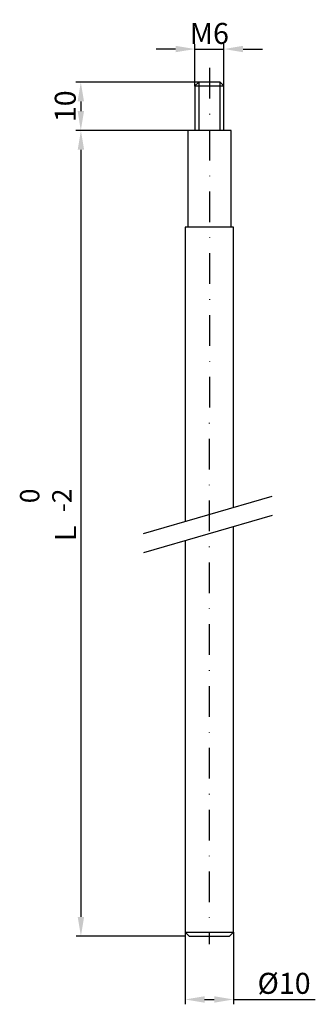
# Model space of a CAD drawing. Units: millimetres. Extents: x 144 to 205, y 114 to 318.
import ezdxf

# ---------------------------------------------------------------- set-up
doc = ezdxf.new("R2010")
doc.units = ezdxf.units.MM
doc.linetypes.add('STRICHPUNKT2', pattern=[12.7, 6.35, -3.175, 0, -3.175])
doc.layers.get('DEFPOINTS').update_dxf_attribs({"linetype": 'CONTINUOUS'})
for name, color, linetype in [('ACHSEN', 1, 'STRICHPUNKT2'), ('BEMASSUNG', 2, 'CONTINUOUS'), ('UMRISS02', 1, 'CONTINUOUS'), ('UMRISS05', 4, 'CONTINUOUS')]:
    doc.layers.add(name, color=color, linetype=linetype)
doc.styles.add('ARIAL-STANDARD', font='arial.ttf')
doc.styles.add('PASSDIN', font='isocp.shx')
doc.dimstyles.new('Katalog 09', dxfattribs={"dimtxt": 4.35, "dimasz": 4, "dimexe": 1, "dimexo": 0, "dimgap": 1, "dimtad": 1, "dimdsep": 46, "dimtxsty": 'ARIAL-STANDARD', "dimcen": 1.5, "dimclrd": 2, "dimclre": 2, "dimclrt": 3, "dimadec": 0, "dimazin": 0, "dimtfac": 0.428571, "dimtix": 1, "dimtmove": 0, "dimatfit": 3, "dimfxl": 1, "dimtolj": 1, "dimarcsym": 0})

# ---------------------------------------------------------------- blocks, each defined once
blk = doc.blocks.new('*D7')
at = {"layer": 'BEMASSUNG', "color": 2, "linetype": 'Continuous', "lineweight": -2, "transparency": 16777216}
for p, q in [((179.01, 295.37), (155.89, 295.37)), ((156.89, 291.37), (156.89, 132.53)), ((178.51, 128.53), (155.89, 128.53))]:
    blk.add_line(p, q, dxfattribs=at)
at = {"layer": 'BEMASSUNG', "color": 2, "linetype": 'Continuous', "transparency": 16777216}
for points in [[(156.23, 291.37), (157.56, 291.37), (156.89, 295.37)], [(156.23, 132.53), (157.56, 132.53), (156.89, 128.53)]]:
    blk.add_solid(points, dxfattribs=at)
at = {"layer": 'DEFPOINTS', "color": 0, "linetype": 'Continuous', "transparency": 16777216}
for p in [(179.01, 295.37), (156.89, 128.53), (178.51, 128.53)]:
    blk.add_point(p, dxfattribs=at)
at = {"layer": 'BEMASSUNG', "color": 3, "linetype": 'Continuous', "transparency": 16777216, "insert": (153.72, 211.95), "char_height": 4.35, "attachment_point": 5, "rotation": 90, "style": 'ARIAL-STANDARD'}
blk.add_mtext('\\A1;L', dxfattribs=at)
blk = doc.blocks.new('*D8')
at = {"layer": 'BEMASSUNG', "color": 2, "lineweight": -2, "transparency": 16777216}
for p, q in [((176.51, 312.22), (172.51, 312.22)), ((180.51, 304.57), (180.51, 313.22)), ((180.51, 312.22), (186.51, 312.22)), ((186.51, 304.57), (186.51, 313.22)), ((190.51, 312.22), (194.51, 312.22))]:
    blk.add_line(p, q, dxfattribs=at)
at = {"layer": 'BEMASSUNG', "color": 2, "transparency": 16777216}
for points in [[(176.51, 312.89), (176.51, 311.56), (180.51, 312.22)], [(190.51, 312.89), (190.51, 311.56), (186.51, 312.22)]]:
    blk.add_solid(points, dxfattribs=at)
at = {"layer": 'DEFPOINTS', "color": 0, "transparency": 16777216}
for p in [(186.51, 312.22), (180.51, 304.57), (186.51, 304.57)]:
    blk.add_point(p, dxfattribs=at)
at = {"layer": 'BEMASSUNG', "color": 3, "transparency": 16777216, "insert": (183.51, 315.45), "char_height": 4.35, "attachment_point": 5, "style": 'ARIAL-STANDARD'}
blk.add_mtext('\\A1;M6', dxfattribs=at)
blk = doc.blocks.new('*D9')
at = {"layer": 'BEMASSUNG', "color": 2, "lineweight": -2, "transparency": 16777216}
for p, q in [((178.51, 129.33), (178.51, 114.43)), ((188.51, 129.33), (188.51, 114.43)), ((182.51, 115.43), (184.51, 115.43)), ((188.51, 115.43), (205.46, 115.43))]:
    blk.add_line(p, q, dxfattribs=at)
at = {"layer": 'BEMASSUNG', "color": 2, "transparency": 16777216}
for points in [[(182.51, 116.09), (182.51, 114.76), (178.51, 115.43)], [(184.51, 116.09), (184.51, 114.76), (188.51, 115.43)]]:
    blk.add_solid(points, dxfattribs=at)
at = {"layer": 'DEFPOINTS', "color": 0, "transparency": 16777216}
for p in [(178.51, 129.33), (188.51, 129.33), (188.51, 115.43)]:
    blk.add_point(p, dxfattribs=at)
at = {"layer": 'BEMASSUNG', "color": 3, "transparency": 16777216, "insert": (198.99, 118.77), "char_height": 4.35, "attachment_point": 5, "style": 'ARIAL-STANDARD'}
blk.add_mtext('\\A1;%%c10', dxfattribs=at)
blk = doc.blocks.new('*D10')
at = {"layer": 'BEMASSUNG', "color": 2, "lineweight": -2, "transparency": 16777216}
for p, q in [((183.51, 305.37), (155.87, 305.37)), ((156.87, 301.37), (156.87, 299.37)), ((179.01, 295.37), (155.87, 295.37))]:
    blk.add_line(p, q, dxfattribs=at)
at = {"layer": 'BEMASSUNG', "color": 2, "transparency": 16777216}
for points in [[(156.21, 301.37), (157.54, 301.37), (156.87, 305.37)], [(156.21, 299.37), (157.54, 299.37), (156.87, 295.37)]]:
    blk.add_solid(points, dxfattribs=at)
at = {"layer": 'DEFPOINTS', "color": 0, "transparency": 16777216}
for p in [(183.51, 305.37), (156.87, 295.37), (179.01, 295.37)]:
    blk.add_point(p, dxfattribs=at)
at = {"layer": 'BEMASSUNG', "color": 3, "transparency": 16777216, "insert": (153.65, 300.37), "char_height": 4.35, "attachment_point": 5, "rotation": 90, "style": 'ARIAL-STANDARD'}
blk.add_mtext('\\A1;10', dxfattribs=at)

msp = doc.modelspace()

# ---------------------------------------------------------------- linework, layer by layer
at = {"layer": 'ACHSEN'}
msp.add_line((183.513, 308.324), (183.484, 126.896), dxfattribs=at)
at = {"layer": 'UMRISS02'}
for p, q in [((181.314, 305.371), (181.314, 295.371)), ((185.714, 295.371), (185.714, 305.371)), ((169.827, 211.901), (196.553, 219.644)), ((196.553, 215.644), (169.827, 207.901))]:
    msp.add_line(p, q, dxfattribs=at)
at = {"layer": 'UMRISS05'}
for p, q in [((180.514, 304.571), (181.314, 305.371)), ((180.514, 304.571), (180.514, 295.371)), ((180.514, 304.571), (186.514, 304.571)), ((185.714, 305.371), (181.314, 305.371)), ((185.714, 305.371), (186.514, 304.571)), ((186.514, 295.371), (186.514, 304.571)), ((179.014, 295.371), (179.014, 275.371)), ((188.014, 295.371), (179.014, 295.371)), ((188.014, 275.371), (188.014, 295.371)), ((178.514, 275.371), (178.514, 214.417)), ((188.514, 275.371), (178.514, 275.371)), ((188.514, 217.314), (188.514, 275.371)), ((188.514, 129.331), (188.514, 213.314)), ((178.514, 210.417), (178.514, 129.331)), ((178.514, 129.331), (179.314, 128.531)), ((178.514, 129.331), (188.514, 129.331)), ((179.314, 128.531), (187.714, 128.531)), ((188.514, 129.331), (187.714, 128.531))]:
    msp.add_line(p, q, dxfattribs=at)

# ---------------------------------------------------------------- texts
at = {"layer": 'UMRISS02', "insert": (144.275, 221.212), "char_height": 4, "width": 4.67834, "attachment_point": 3, "rotation": 90, "style": 'PASSDIN'}
msp.add_mtext(' 0\\P-2', dxfattribs=at)

# ---------------------------------------------------------------- dimensions: what is measured, and where the dimension line sits
at = {"layer": 'BEMASSUNG'}
dim = msp.add_linear_dim(base=(186.514, 312.225), p1=(180.514, 304.571), p2=(186.514, 304.571), text='M<>', dimstyle='Katalog 09', dxfattribs=at)
dim.commit()
dim.dimension.update_dxf_attribs({"geometry": '*D8', "text_midpoint": (183.514, 315.446)})
dim = msp.add_linear_dim(base=(156.874, 295.371), p1=(183.514, 305.371), p2=(179.014, 295.371), angle=90, dimstyle='Katalog 09', dxfattribs=at)
dim.commit()
dim.dimension.update_dxf_attribs({"geometry": '*D10', "text_midpoint": (153.653, 300.371)})
at = {"layer": 'BEMASSUNG', "linetype": 'Continuous'}
dim = msp.add_linear_dim(base=(156.892, 128.531), p1=(179.014, 295.371), p2=(178.514, 128.531), angle=90, text='L', dimstyle='Katalog 09', dxfattribs=at)
dim.commit()
dim.dimension.update_dxf_attribs({"geometry": '*D7', "text_midpoint": (153.717, 211.951)})
at = {"layer": 'BEMASSUNG'}
dim = msp.add_linear_dim(base=(188.514, 115.426), p1=(178.514, 129.331), p2=(188.514, 129.331), text='%%c<>', dimstyle='Katalog 09', dxfattribs=at)
dim.commit()
dim.dimension.update_dxf_attribs({"geometry": '*D9', "text_midpoint": (198.988, 115.426), "dimtype": 160})

doc.saveas('drawing.dxf')
